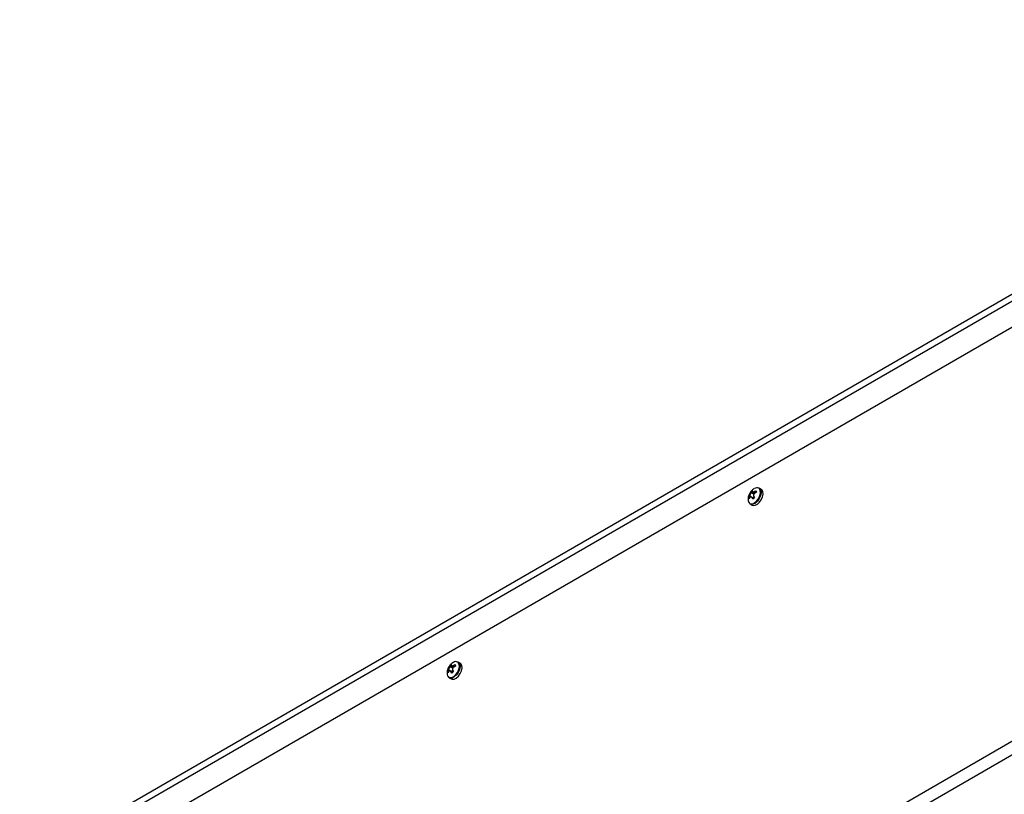
# Model space of a CAD drawing. Units: millimetres. Extents: x -2094 to 2479, y -50 to 3417.
# Drawn here: x 301 to 336, y -2 to 25 of the extents above; entities that cross this region are included whole.
import ezdxf

# ---------------------------------------------------------------- set-up
doc = ezdxf.new("R2010")
doc.units = ezdxf.units.MM

msp = doc.modelspace()

# ---------------------------------------------------------------- linework, layer by layer
at = {"color": 7, "linetype": 'Continuous', "lineweight": 25}
for p, q in [((267.817, -23.563), (352.67, 25.421)), ((267.817, -23.808), (352.67, 25.176)), ((352.568, 24.195), (269.518, -23.749)), ((269.518, -38.324), (352.568, 9.619)), ((352.78, 9.252), (269.73, -38.692)), ((326.719, 8.754), (326.725, 8.789)), ((326.719, 8.754), (326.725, 8.789)), ((326.831, 8.707), (326.719, 8.754)), ((326.831, 8.707), (326.719, 8.754)), ((326.725, 8.789), (326.778, 8.838)), ((326.725, 8.789), (326.778, 8.838)), ((326.846, 8.728), (326.725, 8.789)), ((326.846, 8.728), (326.725, 8.789)), ((326.778, 8.838), (326.776, 8.805)), ((326.778, 8.838), (326.776, 8.805)), ((326.784, 8.79), (326.854, 8.734)), ((326.784, 8.79), (326.854, 8.734)), ((326.849, 8.801), (326.909, 8.829)), ((326.849, 8.801), (326.909, 8.829)), ((326.903, 8.764), (326.849, 8.801)), ((326.903, 8.764), (326.849, 8.801)), ((326.924, 8.776), (326.865, 8.744)), ((326.924, 8.776), (326.865, 8.744)), ((326.909, 8.829), (326.924, 8.776)), ((326.909, 8.829), (326.924, 8.776)), ((327.091, 8.88), (327.022, 8.92)), ((327.091, 8.88), (327.022, 8.92)), ((326.652, 8.596), (326.679, 8.647)), ((326.652, 8.596), (326.679, 8.647)), ((326.667, 8.543), (326.652, 8.596)), ((326.688, 8.578), (326.652, 8.596)), ((326.667, 8.543), (326.652, 8.596)), ((326.688, 8.578), (326.652, 8.596)), ((326.695, 8.59), (326.667, 8.543)), ((326.695, 8.59), (326.667, 8.543)), ((326.732, 8.611), (326.679, 8.647)), ((326.732, 8.611), (326.679, 8.647)), ((326.702, 8.366), (326.771, 8.326)), ((326.702, 8.366), (326.771, 8.326)), ((326.84, 8.572), (326.743, 8.61)), ((326.84, 8.572), (326.743, 8.61)), ((326.798, 8.534), (326.768, 8.585)), ((326.798, 8.534), (326.768, 8.585)), ((326.827, 8.56), (326.768, 8.585)), ((326.827, 8.56), (326.768, 8.585)), ((326.851, 8.583), (326.798, 8.534)), ((326.851, 8.583), (326.798, 8.534)), ((326.825, 8.637), (326.851, 8.583)), ((326.825, 8.637), (326.851, 8.583)), ((316.485, 2.757), (316.415, 2.797)), ((316.485, 2.757), (316.415, 2.797)), ((316.485, 2.757), (316.415, 2.797)), ((316.485, 2.757), (316.415, 2.797)), ((316.045, 2.473), (316.072, 2.524)), ((316.045, 2.473), (316.072, 2.524)), ((316.045, 2.473), (316.072, 2.524)), ((316.045, 2.473), (316.072, 2.524)), ((316.06, 2.42), (316.045, 2.473)), ((316.081, 2.454), (316.045, 2.473)), ((316.06, 2.42), (316.045, 2.473)), ((316.081, 2.454), (316.045, 2.473)), ((316.06, 2.42), (316.045, 2.473)), ((316.081, 2.454), (316.045, 2.473)), ((316.06, 2.42), (316.045, 2.473)), ((316.081, 2.454), (316.045, 2.473)), ((316.089, 2.467), (316.06, 2.42)), ((316.089, 2.467), (316.06, 2.42)), ((316.089, 2.467), (316.06, 2.42)), ((316.089, 2.467), (316.06, 2.42)), ((316.125, 2.488), (316.072, 2.524)), ((316.125, 2.488), (316.072, 2.524)), ((316.125, 2.488), (316.072, 2.524)), ((316.125, 2.488), (316.072, 2.524)), ((316.113, 2.63), (316.118, 2.666)), ((316.113, 2.63), (316.118, 2.666)), ((316.113, 2.63), (316.118, 2.666)), ((316.113, 2.63), (316.118, 2.666)), ((316.224, 2.584), (316.113, 2.63)), ((316.224, 2.584), (316.113, 2.63)), ((316.224, 2.584), (316.113, 2.63)), ((316.224, 2.584), (316.113, 2.63)), ((316.118, 2.666), (316.172, 2.715)), ((316.118, 2.666), (316.172, 2.715)), ((316.118, 2.666), (316.172, 2.715)), ((316.118, 2.666), (316.172, 2.715)), ((316.239, 2.605), (316.118, 2.666)), ((316.239, 2.605), (316.118, 2.666)), ((316.239, 2.605), (316.118, 2.666)), ((316.239, 2.605), (316.118, 2.666)), ((316.233, 2.449), (316.136, 2.487)), ((316.233, 2.449), (316.136, 2.487)), ((316.233, 2.449), (316.136, 2.487)), ((316.233, 2.449), (316.136, 2.487)), ((316.191, 2.411), (316.161, 2.462)), ((316.191, 2.411), (316.161, 2.462)), ((316.191, 2.411), (316.161, 2.462)), ((316.191, 2.411), (316.161, 2.462)), ((316.22, 2.437), (316.161, 2.462)), ((316.22, 2.437), (316.161, 2.462)), ((316.22, 2.437), (316.161, 2.462)), ((316.22, 2.437), (316.161, 2.462)), ((316.172, 2.715), (316.17, 2.682)), ((316.172, 2.715), (316.17, 2.682)), ((316.172, 2.715), (316.17, 2.682)), ((316.172, 2.715), (316.17, 2.682)), ((316.177, 2.667), (316.247, 2.611)), ((316.177, 2.667), (316.247, 2.611)), ((316.177, 2.667), (316.247, 2.611)), ((316.177, 2.667), (316.247, 2.611)), ((316.245, 2.46), (316.191, 2.411)), ((316.245, 2.46), (316.191, 2.411)), ((316.245, 2.46), (316.191, 2.411)), ((316.245, 2.46), (316.191, 2.411)), ((316.218, 2.514), (316.245, 2.46)), ((316.218, 2.514), (316.245, 2.46)), ((316.218, 2.514), (316.245, 2.46)), ((316.218, 2.514), (316.245, 2.46)), ((316.242, 2.678), (316.303, 2.706)), ((316.242, 2.678), (316.303, 2.706)), ((316.242, 2.678), (316.303, 2.706)), ((316.242, 2.678), (316.303, 2.706)), ((316.296, 2.641), (316.242, 2.678)), ((316.296, 2.641), (316.242, 2.678)), ((316.296, 2.641), (316.242, 2.678)), ((316.296, 2.641), (316.242, 2.678)), ((316.318, 2.653), (316.259, 2.621)), ((316.318, 2.653), (316.259, 2.621)), ((316.318, 2.653), (316.259, 2.621)), ((316.318, 2.653), (316.259, 2.621)), ((316.303, 2.706), (316.318, 2.653)), ((316.303, 2.706), (316.318, 2.653)), ((316.303, 2.706), (316.318, 2.653)), ((316.303, 2.706), (316.318, 2.653)), ((316.095, 2.243), (316.165, 2.203)), ((316.095, 2.243), (316.165, 2.203)), ((316.095, 2.243), (316.165, 2.203)), ((316.095, 2.243), (316.165, 2.203))]:
    msp.add_line(p, q, dxfattribs=at)
at = {"color": 7, "linetype": 'Continuous', "lineweight": 25, "flags": 128}
for points in [[(326.696, 8.38), (326.724, 8.37), (326.794, 8.374), (326.87, 8.412), (326.943, 8.478), (327.005, 8.566), (327.048, 8.664), (327.067, 8.76), (327.059, 8.844)], [(326.696, 8.38), (326.724, 8.37), (326.794, 8.374), (326.87, 8.412), (326.943, 8.478), (327.005, 8.566), (327.048, 8.664), (327.067, 8.76), (327.059, 8.844)], [(327.08, 8.84), (327.088, 8.755), (327.069, 8.656), (327.024, 8.555), (326.961, 8.465), (326.885, 8.397), (326.807, 8.358), (326.735, 8.354), (326.702, 8.366)], [(327.08, 8.84), (327.088, 8.755), (327.069, 8.656), (327.024, 8.555), (326.961, 8.465), (326.885, 8.397), (326.807, 8.358), (326.735, 8.354), (326.702, 8.366)], [(326.771, 8.326), (326.804, 8.314), (326.876, 8.318), (326.955, 8.357), (327.03, 8.425), (327.094, 8.515), (327.138, 8.616), (327.157, 8.715), (327.149, 8.8), (327.115, 8.862), (327.091, 8.88)], [(326.771, 8.326), (326.804, 8.314), (326.876, 8.318), (326.955, 8.357), (327.03, 8.425), (327.094, 8.515), (327.138, 8.616), (327.157, 8.715), (327.149, 8.8), (327.115, 8.862), (327.091, 8.88)], [(327.059, 8.844), (327.026, 8.904), (327.004, 8.921)], [(327.059, 8.844), (327.026, 8.904), (327.004, 8.921)], [(327.022, 8.92), (327.045, 8.902), (327.08, 8.84)], [(327.022, 8.92), (327.045, 8.902), (327.08, 8.84)], [(316.089, 2.257), (316.117, 2.247), (316.187, 2.251), (316.263, 2.289), (316.337, 2.355), (316.399, 2.443), (316.442, 2.541), (316.46, 2.637), (316.453, 2.721), (316.419, 2.781), (316.397, 2.798)], [(316.473, 2.717), (316.439, 2.779), (316.415, 2.797), (316.439, 2.779), (316.473, 2.717), (316.481, 2.632), (316.462, 2.533), (316.418, 2.432), (316.354, 2.342), (316.279, 2.274), (316.2, 2.235), (316.129, 2.231), (316.095, 2.243)], [(316.453, 2.721), (316.419, 2.781), (316.397, 2.798)], [(316.453, 2.721), (316.419, 2.781), (316.397, 2.798)], [(316.453, 2.721), (316.419, 2.781), (316.397, 2.798)], [(316.415, 2.797), (316.439, 2.779), (316.473, 2.717)], [(316.415, 2.797), (316.439, 2.779), (316.473, 2.717)], [(316.089, 2.257), (316.117, 2.247), (316.187, 2.251), (316.263, 2.289), (316.337, 2.355), (316.399, 2.443), (316.442, 2.541), (316.46, 2.637), (316.453, 2.721)], [(316.089, 2.257), (316.117, 2.247), (316.187, 2.251), (316.263, 2.289), (316.337, 2.355), (316.399, 2.443), (316.442, 2.541), (316.46, 2.637), (316.453, 2.721)], [(316.089, 2.257), (316.117, 2.247), (316.187, 2.251), (316.263, 2.289), (316.337, 2.355), (316.399, 2.443), (316.442, 2.541), (316.46, 2.637), (316.453, 2.721)], [(316.473, 2.717), (316.481, 2.632), (316.462, 2.533), (316.418, 2.432), (316.354, 2.342), (316.279, 2.274), (316.2, 2.235), (316.129, 2.231), (316.095, 2.243)], [(316.473, 2.717), (316.481, 2.632), (316.462, 2.533), (316.418, 2.432), (316.354, 2.342), (316.279, 2.274), (316.2, 2.235), (316.129, 2.231), (316.095, 2.243)], [(316.473, 2.717), (316.481, 2.632), (316.462, 2.533), (316.418, 2.432), (316.354, 2.342), (316.279, 2.274), (316.2, 2.235), (316.129, 2.231), (316.095, 2.243)], [(316.165, 2.203), (316.198, 2.191), (316.27, 2.195), (316.348, 2.234), (316.424, 2.302), (316.487, 2.392), (316.531, 2.493), (316.551, 2.592), (316.542, 2.677), (316.508, 2.739), (316.485, 2.757)], [(316.165, 2.203), (316.198, 2.191), (316.27, 2.195), (316.348, 2.234), (316.424, 2.302), (316.487, 2.392), (316.531, 2.493), (316.551, 2.592), (316.542, 2.677), (316.508, 2.739), (316.485, 2.757)], [(316.165, 2.203), (316.198, 2.191), (316.27, 2.195), (316.348, 2.234), (316.424, 2.302), (316.487, 2.392), (316.531, 2.493), (316.551, 2.592), (316.542, 2.677), (316.508, 2.739), (316.485, 2.757)], [(316.165, 2.203), (316.198, 2.191), (316.27, 2.195), (316.348, 2.234), (316.424, 2.302), (316.487, 2.392), (316.531, 2.493), (316.551, 2.592), (316.542, 2.677), (316.508, 2.739), (316.485, 2.757)]]:
    msp.add_lwpolyline(points, dxfattribs=at)
at = {"color": 7, "linetype": 'Continuous', "lineweight": 25}
for centre, radius, start, end in [((326.938, 8.782), 0.153, 64.7327, 125.1701), ((326.938, 8.782), 0.153, 64.7327, 125.1701), ((326.776, 8.506), 0.15, 174.3727, 237.6758), ((326.776, 8.506), 0.15, 174.3727, 237.6758), ((316.332, 2.659), 0.153, 64.7327, 125.1701), ((316.332, 2.659), 0.153, 64.7327, 125.1701), ((316.332, 2.659), 0.153, 64.7327, 125.1701), ((316.332, 2.659), 0.153, 64.7327, 125.1701), ((316.17, 2.383), 0.15, 174.3727, 237.6758), ((316.17, 2.383), 0.15, 174.3727, 237.6758), ((316.17, 2.383), 0.15, 174.3727, 237.6758), ((316.17, 2.383), 0.15, 174.3727, 237.6758)]:
    msp.add_arc(centre, radius, start, end, dxfattribs=at)
for points, knots in [([(326.849, 8.906), (326.826, 8.892), (326.775, 8.86), (326.71, 8.789), (326.658, 8.698), (326.629, 8.605), (326.629, 8.546), (326.63, 8.523)], [0, 0, 0, 0, 0.178472, 0.38481, 0.617263, 0.850687, 1, 1, 1, 1]), ([(326.849, 8.906), (326.826, 8.892), (326.775, 8.86), (326.71, 8.789), (326.658, 8.698), (326.629, 8.605), (326.629, 8.546), (326.63, 8.523)], [0, 0, 0, 0, 0.178472, 0.38481, 0.617263, 0.850687, 1, 1, 1, 1]), ([(326.679, 8.647), (326.683, 8.654), (326.693, 8.669), (326.705, 8.695), (326.714, 8.72), (326.718, 8.74), (326.719, 8.75), (326.719, 8.754)], [0, 0, 0, 0, 0.218137, 0.436744, 0.647475, 0.856311, 1, 1, 1, 1]), ([(326.679, 8.647), (326.683, 8.654), (326.693, 8.669), (326.705, 8.695), (326.714, 8.72), (326.718, 8.74), (326.719, 8.75), (326.719, 8.754)], [0, 0, 0, 0, 0.218137, 0.436744, 0.647475, 0.856311, 1, 1, 1, 1]), ([(326.776, 8.805), (326.778, 8.801), (326.78, 8.791), (326.793, 8.785), (326.811, 8.785), (326.831, 8.791), (326.844, 8.798), (326.849, 8.801)], [0, 0, 0, 0, 0.218137, 0.436744, 0.647475, 0.856311, 1, 1, 1, 1]), ([(326.776, 8.805), (326.778, 8.801), (326.78, 8.791), (326.793, 8.785), (326.811, 8.785), (326.831, 8.791), (326.844, 8.798), (326.849, 8.801)], [0, 0, 0, 0, 0.218137, 0.436744, 0.647475, 0.856311, 1, 1, 1, 1]), ([(326.865, 8.744), (326.858, 8.738), (326.842, 8.727), (326.827, 8.703), (326.819, 8.677), (326.819, 8.654), (326.823, 8.642), (326.825, 8.637)], [0, 0, 0, 0, 0.2181371, 0.4367439, 0.6474755, 0.8563109, 1, 1, 1, 1]), ([(326.865, 8.744), (326.858, 8.738), (326.842, 8.727), (326.827, 8.703), (326.819, 8.677), (326.819, 8.654), (326.823, 8.642), (326.825, 8.637)], [0, 0, 0, 0, 0.2181371, 0.4367439, 0.6474755, 0.8563109, 1, 1, 1, 1]), ([(326.768, 8.585), (326.764, 8.591), (326.755, 8.604), (326.739, 8.613), (326.721, 8.612), (326.706, 8.604), (326.698, 8.594), (326.695, 8.59)], [0, 0, 0, 0, 0.218137, 0.436744, 0.647475, 0.856311, 1, 1, 1, 1]), ([(326.768, 8.585), (326.764, 8.591), (326.755, 8.604), (326.739, 8.613), (326.721, 8.612), (326.706, 8.604), (326.698, 8.594), (326.695, 8.59)], [0, 0, 0, 0, 0.218137, 0.436744, 0.647475, 0.856311, 1, 1, 1, 1]), ([(316.243, 2.783), (316.219, 2.769), (316.168, 2.737), (316.103, 2.665), (316.051, 2.575), (316.022, 2.482), (316.023, 2.423), (316.023, 2.4)], [0, 0, 0, 0, 0.178472, 0.38481, 0.617263, 0.850687, 1, 1, 1, 1]), ([(316.243, 2.783), (316.219, 2.769), (316.168, 2.737), (316.103, 2.665), (316.051, 2.575), (316.022, 2.482), (316.023, 2.423), (316.023, 2.4)], [0, 0, 0, 0, 0.178472, 0.38481, 0.617263, 0.850687, 1, 1, 1, 1]), ([(316.243, 2.783), (316.219, 2.769), (316.168, 2.737), (316.103, 2.665), (316.051, 2.575), (316.022, 2.482), (316.023, 2.423), (316.023, 2.4)], [0, 0, 0, 0, 0.178472, 0.38481, 0.617263, 0.850687, 1, 1, 1, 1]), ([(316.243, 2.783), (316.219, 2.769), (316.168, 2.737), (316.103, 2.665), (316.051, 2.575), (316.022, 2.482), (316.023, 2.423), (316.023, 2.4)], [0, 0, 0, 0, 0.178472, 0.38481, 0.617263, 0.850687, 1, 1, 1, 1]), ([(316.072, 2.524), (316.077, 2.531), (316.086, 2.546), (316.098, 2.572), (316.107, 2.597), (316.112, 2.617), (316.112, 2.627), (316.113, 2.63)], [0, 0, 0, 0, 0.218137, 0.436744, 0.647475, 0.856311, 1, 1, 1, 1]), ([(316.072, 2.524), (316.077, 2.531), (316.086, 2.546), (316.098, 2.572), (316.107, 2.597), (316.112, 2.617), (316.112, 2.627), (316.113, 2.63)], [0, 0, 0, 0, 0.218137, 0.436744, 0.647475, 0.856311, 1, 1, 1, 1]), ([(316.072, 2.524), (316.077, 2.531), (316.086, 2.546), (316.098, 2.572), (316.107, 2.597), (316.112, 2.617), (316.112, 2.627), (316.113, 2.63)], [0, 0, 0, 0, 0.218137, 0.436744, 0.647475, 0.856311, 1, 1, 1, 1]), ([(316.072, 2.524), (316.077, 2.531), (316.086, 2.546), (316.098, 2.572), (316.107, 2.597), (316.112, 2.617), (316.112, 2.627), (316.113, 2.63)], [0, 0, 0, 0, 0.218137, 0.436744, 0.647475, 0.856311, 1, 1, 1, 1]), ([(316.161, 2.462), (316.157, 2.468), (316.149, 2.481), (316.132, 2.49), (316.115, 2.489), (316.1, 2.48), (316.092, 2.471), (316.089, 2.467)], [0, 0, 0, 0, 0.218137, 0.436744, 0.647475, 0.856311, 1, 1, 1, 1]), ([(316.161, 2.462), (316.157, 2.468), (316.149, 2.481), (316.132, 2.49), (316.115, 2.489), (316.1, 2.48), (316.092, 2.471), (316.089, 2.467)], [0, 0, 0, 0, 0.218137, 0.436744, 0.647475, 0.856311, 1, 1, 1, 1]), ([(316.161, 2.462), (316.157, 2.468), (316.149, 2.481), (316.132, 2.49), (316.115, 2.489), (316.1, 2.48), (316.092, 2.471), (316.089, 2.467)], [0, 0, 0, 0, 0.218137, 0.436744, 0.647475, 0.856311, 1, 1, 1, 1]), ([(316.161, 2.462), (316.157, 2.468), (316.149, 2.481), (316.132, 2.49), (316.115, 2.489), (316.1, 2.48), (316.092, 2.471), (316.089, 2.467)], [0, 0, 0, 0, 0.218137, 0.436744, 0.647475, 0.856311, 1, 1, 1, 1]), ([(316.17, 2.682), (316.171, 2.678), (316.173, 2.668), (316.186, 2.662), (316.205, 2.662), (316.224, 2.668), (316.237, 2.675), (316.242, 2.678)], [0, 0, 0, 0, 0.2181371, 0.4367439, 0.6474755, 0.8563109, 1, 1, 1, 1]), ([(316.17, 2.682), (316.171, 2.678), (316.173, 2.668), (316.186, 2.662), (316.205, 2.662), (316.224, 2.668), (316.237, 2.675), (316.242, 2.678)], [0, 0, 0, 0, 0.2181371, 0.4367439, 0.6474755, 0.8563109, 1, 1, 1, 1]), ([(316.17, 2.682), (316.171, 2.678), (316.173, 2.668), (316.186, 2.662), (316.205, 2.662), (316.224, 2.668), (316.237, 2.675), (316.242, 2.678)], [0, 0, 0, 0, 0.2181371, 0.4367439, 0.6474755, 0.8563109, 1, 1, 1, 1]), ([(316.17, 2.682), (316.171, 2.678), (316.173, 2.668), (316.186, 2.662), (316.205, 2.662), (316.224, 2.668), (316.237, 2.675), (316.242, 2.678)], [0, 0, 0, 0, 0.2181371, 0.4367439, 0.6474755, 0.8563109, 1, 1, 1, 1]), ([(316.259, 2.621), (316.251, 2.615), (316.236, 2.604), (316.22, 2.58), (316.212, 2.554), (316.212, 2.531), (316.216, 2.519), (316.218, 2.514)], [0, 0, 0, 0, 0.218137, 0.436744, 0.647475, 0.856311, 1, 1, 1, 1]), ([(316.259, 2.621), (316.251, 2.615), (316.236, 2.604), (316.22, 2.58), (316.212, 2.554), (316.212, 2.531), (316.216, 2.519), (316.218, 2.514)], [0, 0, 0, 0, 0.218137, 0.436744, 0.647475, 0.856311, 1, 1, 1, 1]), ([(316.259, 2.621), (316.251, 2.615), (316.236, 2.604), (316.22, 2.58), (316.212, 2.554), (316.212, 2.531), (316.216, 2.519), (316.218, 2.514)], [0, 0, 0, 0, 0.218137, 0.436744, 0.647475, 0.856311, 1, 1, 1, 1]), ([(316.259, 2.621), (316.251, 2.615), (316.236, 2.604), (316.22, 2.58), (316.212, 2.554), (316.212, 2.531), (316.216, 2.519), (316.218, 2.514)], [0, 0, 0, 0, 0.218137, 0.436744, 0.647475, 0.856311, 1, 1, 1, 1])]:
    msp.add_open_spline(points, degree=3, knots=knots, dxfattribs=at)

doc.saveas('drawing.dxf')
